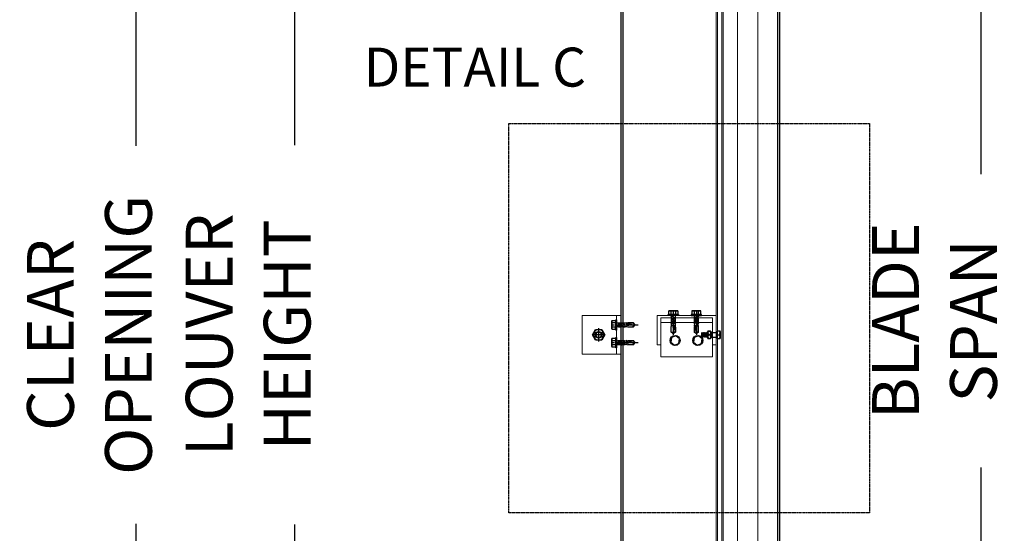
# Model space of a CAD drawing. Units: millimetres. Extents: x 4207 to 27587, y -1656 to 24417.
# Drawn here: x 23594 to 24857, y -305 to 355 of the extents above; entities that cross this region are included whole.
import ezdxf

# ---------------------------------------------------------------- set-up
doc = ezdxf.new("R2010")
doc.units = ezdxf.units.MM
for name, pattern in [('CENTER', [2, 1.25, -0.25, 0.25, -0.25]), ('CENTER2', [1.125, 0.75, -0.125, 0.125, -0.125]), ('DASHED', [0.75, 0.5, -0.25])]:
    doc.linetypes.add(name, pattern=pattern)
for name, color, linetype in [('AAB_FIXING', 8, 'Continuous'), ('CASTFIX', 140, 'Continuous'), ('fixing', 7, 'Continuous'), ('JAMB', 2, 'Continuous')]:
    doc.layers.add(name, color=color, linetype=linetype)
doc.styles.add('style1', font='romans.shx', dxfattribs={"width": 0.75})
doc.styles.add('was', font='romans.shx', dxfattribs={"width": 0.75})
doc.dimstyles.new('WAS 1-15', dxfattribs={"dimscale": 15, "dimtxt": 4, "dimasz": 3, "dimexe": 1.2, "dimexo": 1.2, "dimgap": 2, "dimtad": 1, "dimdec": 0, "dimzin": 0, "dimdsep": 46, "dimtxsty": 'was', "dimcen": 0, "dimclrd": 5, "dimclre": 5, "dimclrt": 1, "dimazin": 3, "dimtfac": 1, "dimtdec": 0, "dimtix": 1, "dimtmove": 1, "dimatfit": 0, "dimfxl": 1, "dimtfill": 1, "dimtolj": 1, "dimtzin": 0, "dimlwd": 25, "dimlwe": 25, "dimarcsym": 1})

# ---------------------------------------------------------------- blocks, each defined once
blk = doc.blocks.new('*D22')
at = {"color": 5, "linetype": 'Continuous', "lineweight": 25, "transparency": 16777216}
for p, q in [((24448.8, 740.2), (23928.8, 740.2)), ((23946.8, -794.8), (23946.8, 695.2)), ((24448.8, -839.8), (23928.8, -839.8))]:
    blk.add_line(p, q, dxfattribs=at)
at = {"color": 5, "lineweight": 9, "transparency": 16777216}
for points in [[(23939.3, 695.2), (23954.3, 695.2), (23946.8, 740.2)], [(23939.3, -794.8), (23954.3, -794.8), (23946.8, -839.8)]]:
    blk.add_solid(points, dxfattribs=at)
at = {"layer": 'DEFPOINTS', "color": 0, "lineweight": 9, "transparency": 16777216}
for p in [(23946.8, 740.2), (24466.8, 740.2), (24466.8, -839.8)]:
    blk.add_point(p, dxfattribs=at)
at = {"color": 1, "transparency": 16777216, "insert": (23886.8, -49.8), "char_height": 60, "attachment_point": 5, "rotation": 90, "style": 'was', "bg_fill": 3, "box_fill_scale": 1.1, "bg_fill_color": 256, "bg_fill_true_color": 13158600, "bg_fill_transparency": 0}
blk.add_mtext('\\A1;LOUVER HEIGHT', dxfattribs=at)
blk = doc.blocks.new('*D24')
at = {"color": 5, "linetype": 'Continuous', "lineweight": 25, "transparency": 16777216}
for p, q in [((24584.3, 719.3), (24845, 719.3)), ((24827, -738.2), (24827, 674.3)), ((24584.3, -783.2), (24845, -783.2))]:
    blk.add_line(p, q, dxfattribs=at)
at = {"color": 5, "lineweight": 9, "transparency": 16777216}
for points in [[(24819.5, 674.3), (24834.5, 674.3), (24827, 719.3)], [(24819.5, -738.2), (24834.5, -738.2), (24827, -783.2)]]:
    blk.add_solid(points, dxfattribs=at)
at = {"layer": 'DEFPOINTS', "color": 0, "lineweight": 9, "transparency": 16777216}
for p in [(24566.3, 719.3), (24827, 719.3), (24566.3, -783.2)]:
    blk.add_point(p, dxfattribs=at)
at = {"color": 1, "transparency": 16777216, "insert": (24767, -31.9), "char_height": 60, "attachment_point": 5, "rotation": 90, "style": 'was', "bg_fill": 3, "box_fill_scale": 1.1, "bg_fill_color": 256, "bg_fill_true_color": 13158600, "bg_fill_transparency": 0}
blk.add_mtext('\\A1;BLADE SPAN', dxfattribs=at)
blk = doc.blocks.new('*D20')
at = {"color": 5, "linetype": 'Continuous', "lineweight": 25, "transparency": 16777216}
for p, q in [((24442, 750.2), (23725.3, 750.2)), ((23743.3, -804.8), (23743.3, 705.2)), ((24442, -849.8), (23725.3, -849.8))]:
    blk.add_line(p, q, dxfattribs=at)
at = {"color": 5, "lineweight": 9, "transparency": 16777216}
for points in [[(23735.8, 705.2), (23750.8, 705.2), (23743.3, 750.2)], [(23735.8, -804.8), (23750.8, -804.8), (23743.3, -849.8)]]:
    blk.add_solid(points, dxfattribs=at)
at = {"layer": 'DEFPOINTS', "color": 0, "lineweight": 9, "transparency": 16777216}
for p in [(23743.3, 750.2), (24460, 750.2), (24460, -849.8)]:
    blk.add_point(p, dxfattribs=at)
at = {"color": 1, "transparency": 16777216, "insert": (23683.3, -49.8), "char_height": 60, "attachment_point": 5, "rotation": 90, "style": 'was', "bg_fill": 3, "box_fill_scale": 1.1, "bg_fill_color": 256, "bg_fill_true_color": 13158600, "bg_fill_transparency": 0}
blk.add_mtext('\\A1;CLEAR OPENING', dxfattribs=at)
blk = doc.blocks.new('*U13')
at = {"color": 0, "linetype": 'ByBlock', "lineweight": -2, "ltscale": 2, "flags": 128}
blk.add_lwpolyline([(-4, 0), (28.9, 0)], dxfattribs=at)
blk = doc.blocks.new('*U18')
at = {"layer": 'AAB_FIXING', "color": 5}
for points in [[(-5.9, 5), (-5.7, 5.8), (-1, 5.8), (-1, -5.8), (-5.7, -5.8), (-5.9, -5)], [(0, -6.6), (-1, -6.6), (-1, 6.6), (0, 6.6)]]:
    blk.add_lwpolyline(points, close=True, dxfattribs=at)
blk.add_lwpolyline([(-5.7, 5.8, 0.143594), (-5.7, 2.9, 0.071797), (-5.7, -2.9, 0.143594), (-5.7, -5.8)], format="xyb", dxfattribs=at)
for points in [[(-5.7, 2.9), (-1, 2.9)], [(-1, -2.9), (-5.7, -2.9)]]:
    blk.add_lwpolyline(points, dxfattribs=at)
at = {"layer": 'AAB_FIXING', "color": 8, "linetype": 'DASHED', "flags": 128}
for points in [[(0, 3.3, 0.414214), (0.9, 2.4), (14, 2.4), (15, 2.9), (21.6, 2.9), (23.6, 0), (21.6, -2.9), (15, -2.9), (14.1, -2.4), (0.9, -2.4, 0.414214), (0, -3.3)], [(14, 2.4, 0.125097), (23.6, 0)], [(21.6, -2.9, -0.520567), (23.6, 0)]]:
    blk.add_lwpolyline(points, format="xyb", dxfattribs=at)
for points in [[(1.5, 0.4), (1.7, -3.2)], [(3.5, -3.2), (2.6, 3.1)], [(5.3, -3.2), (4.4, 3.1)], [(7.1, -3.2), (6.2, 3.1)], [(8.9, -3.2), (8, 3.1)], [(10.7, -3.2), (9.8, 3.1)], [(12.6, 3.1), (13.5, -3.1)], [(14, 2.4), (21.4, 2.5), (23.2, 0)], [(14.5, 2.2), (15, -1.1)], [(21.4, 2.5), (21.6, 2.9)]]:
    blk.add_lwpolyline(points, dxfattribs=at)
at = {"layer": 'AAB_FIXING', "color": 8, "linetype": 'CENTER', "ltscale": 2}
blk.add_blockref('*U13', (-1.3, 0), dxfattribs=at)
at = {"color": 4, "ltscale": 100, "insert": (-1.9, -4.5), "char_height": 0.6, "attachment_point": 5, "rotation": 90, "style": 'style1'}
blk.add_mtext('\\A1;{\\C5;ST6.3}', dxfattribs=at)
blk = doc.blocks.new('NM16PLAN')
at = {"layer": 'CASTFIX', "color": 8, "linetype": 'CENTER2'}
for p, q in [((15, 0), (-15, 0)), ((0, -15), (0, 15))]:
    blk.add_line(p, q, dxfattribs=at)
at = {"layer": 'CASTFIX', "color": 5}
blk.add_lwpolyline([(-6.9, 12), (-13.9, 0), (-6.9, -12), (6.9, -12), (13.9, 0), (6.9, 12)], close=True, dxfattribs=at)
blk.add_circle((0, 0), 12, dxfattribs=at)
blk = doc.blocks.new('*U19')
at = {"color": 4, "lineweight": 9}
for p, q in [((25, 50), (-25, 50)), ((-25, 0), (-25, 50)), ((25, 50), (25, 0)), ((25, 6), (-25, 6)), ((25, 0), (-25, 0))]:
    blk.add_line(p, q, dxfattribs=at)
at = {"layer": 'CASTFIX', "color": 5}
blk.add_circle((0, 28.9), 4.4, dxfattribs=at)
at = {"layer": 'CASTFIX', "color": 8}
blk.add_circle((0, 28.9), 3.58, dxfattribs=at)
at = {"layer": 'CASTFIX', "xscale": -0.5668136267772166, "yscale": 0.5668136267772166, "zscale": 0.5668136267772166, "rotation": 90}
blk.add_blockref('NM16PLAN', (0, 28.9), dxfattribs=at)
blk = doc.blocks.new('*U26')
at = {"color": 3}
blk.add_line((9903.4, 5548.3), (9903.4, 7065.9), dxfattribs=at)
at = {"color": 8, "lineweight": 9}
for p, q in [((10024.5, 7065), (10024.5, 5548.3)), ((10030, 7065), (10030, 5548.3))]:
    blk.add_line(p, q, dxfattribs=at)
at = {"color": 3, "lineweight": 9}
blk.add_line((10031.6, 5548.3), (10031.6, 7065), dxfattribs=at)
blk.add_lwpolyline([(10022.9, 5548.3), (10022.9, 7065)], dxfattribs=at)
for points in [[(10022.9, 7065), (10050, 7065), (10050, 5548.3), (10022.9, 5548.3)], [(10076.2, 5548.3), (10101.6, 5548.3), (10101.6, 7065), (10076.2, 7065)]]:
    blk.add_lwpolyline(points, close=True, dxfattribs=at)
at = {"color": 2, "lineweight": 9}
blk.add_lwpolyline([(10101.6, 7065.9), (10101.6, 5518.5)], dxfattribs=at)
at = {"layer": 'JAMB'}
for points in [[(9900.9, 7086.8), (10104.1, 7086.8), (10104.1, 5506.8), (9900.9, 5506.8)], [(10101.6, 7086.8), (10104.1, 7086.8), (10104.1, 5506.8), (10101.6, 5506.8)]]:
    blk.add_lwpolyline(points, close=True, dxfattribs=at)
blk.add_lwpolyline([(9903.4, 5548.3), (9903.4, 5506.8), (9900.9, 5506.8), (9900.9, 7086.8), (9903.4, 7086.8), (9903.4, 7065.9)], dxfattribs=at)
blk = doc.blocks.new('BOLT 2')
at = {"color": 5}
for p, q in [((16323.2, 800.3), (16322.8, 799.8)), ((16322.9, 794.3), (16322.8, 799.8)), ((16323.2, 800.3), (16323.7, 799.8)), ((16324.1, 800.3), (16323.7, 799.8)), ((16324.1, 800.3), (16323.7, 799.8)), ((16324.1, 800.3), (16324.6, 799.8)), ((16325, 800.3), (16324.6, 799.8)), ((16325, 800.3), (16324.6, 799.8)), ((16325, 800.3), (16325.5, 799.8)), ((16325.9, 800.3), (16325.5, 799.8)), ((16325.9, 800.3), (16326.4, 799.8)), ((16326.8, 800.3), (16326.4, 799.8)), ((16326.8, 800.3), (16326.4, 799.8)), ((16326.8, 800.3), (16327.3, 799.8)), ((16327.7, 800.3), (16327.3, 799.8)), ((16327.7, 800.3), (16327.3, 799.8)), ((16327.7, 800.3), (16328.1, 799.8)), ((16328.5, 800.3), (16328.1, 799.8)), ((16328.5, 800.3), (16328.1, 799.8)), ((16328.5, 800.3), (16329, 799.8)), ((16329.4, 800.3), (16329, 799.8)), ((16329.4, 800.3), (16329.9, 799.8)), ((16330.2, 800.2), (16329.9, 799.8)), ((16330.2, 793.5), (16330.2, 801.1)), ((16331.4, 802.2), (16333.2, 802.2)), ((16333.2, 802.2), (16331.4, 802.2)), ((16333.2, 797.3), (16331.4, 797.3)), ((16331.4, 797.3), (16333.2, 797.3)), ((16334.4, 793.5), (16334.4, 801.1)), ((16334.8, 800.3), (16334.4, 799.8)), ((16334.8, 794.7), (16334.4, 799.8)), ((16335.3, 794.3), (16334.8, 800.3)), ((16334.8, 800.3), (16335.2, 799.8)), ((16335.6, 800.3), (16335.2, 799.8)), ((16335.7, 794.7), (16335.2, 799.8)), ((16336, 796.3), (16335.6, 800.3)), ((16335.6, 800.3), (16336, 800)), ((16336, 800), (16336, 794.6)), ((16336.3, 800.3), (16342.9, 800.3)), ((16342.9, 792.4), (16342.9, 802.2)), ((16345.3, 802.2), (16342.9, 802.2)), ((16342.9, 797.3), (16345.3, 797.3)), ((16346.5, 793.5), (16346.5, 801.1)), ((16322.9, 794.3), (16323.3, 794.7)), ((16323.7, 794.3), (16323.3, 794.7)), ((16323.7, 794.3), (16324.1, 794.7)), ((16323.7, 794.3), (16324.1, 794.7)), ((16324.6, 794.3), (16324.1, 794.7)), ((16324.6, 794.3), (16325, 794.7)), ((16324.6, 794.3), (16325, 794.7)), ((16325.5, 794.3), (16325, 794.7)), ((16325.5, 794.3), (16325.9, 794.7)), ((16326.4, 794.3), (16325.9, 794.7)), ((16326.4, 794.3), (16326.8, 794.7)), ((16326.4, 794.3), (16326.8, 794.7)), ((16327.3, 794.3), (16326.8, 794.7)), ((16327.3, 794.3), (16327.7, 794.7)), ((16327.3, 794.3), (16327.7, 794.7)), ((16328.2, 794.3), (16327.7, 794.7)), ((16328.2, 794.3), (16328.6, 794.7)), ((16328.2, 794.3), (16328.6, 794.7)), ((16329.1, 794.3), (16328.6, 794.7)), ((16329.1, 794.3), (16329.5, 794.7)), ((16330, 794.3), (16329.5, 794.7)), ((16330, 794.3), (16330.2, 794.5)), ((16331.4, 792.4), (16333.2, 792.4)), ((16334.4, 794.3), (16334.8, 794.7)), ((16335.3, 794.3), (16334.8, 794.7)), ((16335.3, 794.3), (16335.7, 794.7)), ((16336, 794.4), (16335.7, 794.7)), ((16336.3, 794.3), (16342.9, 794.3)), ((16342.9, 792.4), (16345.3, 792.4))]:
    blk.add_line(p, q, dxfattribs=at)
at = {"color": 8}
for p, q in [((16323.3, 794.7), (16322.8, 799.8)), ((16323.7, 794.3), (16323.2, 800.3)), ((16324.1, 794.7), (16323.7, 799.8)), ((16324.1, 794.7), (16323.7, 799.8)), ((16324.6, 794.3), (16324.1, 800.3)), ((16325, 794.7), (16324.6, 799.8)), ((16325, 794.7), (16324.6, 799.8)), ((16325.5, 794.3), (16325, 800.3)), ((16325.9, 794.7), (16325.5, 799.8)), ((16326.4, 794.3), (16325.9, 800.3)), ((16326.8, 794.7), (16326.4, 799.8)), ((16326.8, 794.7), (16326.4, 799.8)), ((16327.3, 794.3), (16326.8, 800.3)), ((16327.7, 794.7), (16327.3, 799.8)), ((16327.7, 794.7), (16327.3, 799.8)), ((16328.2, 794.3), (16327.7, 800.3)), ((16328.6, 794.7), (16328.1, 799.8)), ((16328.6, 794.7), (16328.1, 799.8)), ((16329.1, 794.3), (16328.5, 800.3)), ((16329.5, 794.7), (16329, 799.8)), ((16330, 794.3), (16329.4, 800.3)), ((16330.2, 796.5), (16329.9, 799.8))]:
    blk.add_line(p, q, dxfattribs=at)
at = {"color": 5, "const_width": 1.24}
blk.add_lwpolyline([(16335.2, 792.8), (16335.2, 801.8)], dxfattribs=at)
at = {"color": 5}
for centre, radius, start, end in [((16331.4, 800.9), 1.23, 90, 172.1264), ((16333.9, 799.7), 3.45, 135.2942, 224.7058), ((16333.9, 794.9), 3.45, 135.2942, 224.7058), ((16330.8, 799.7), 3.45, 315.2942, 44.7058), ((16333.2, 800.9), 1.23, 7.8736, 90), ((16330.8, 794.9), 3.45, 315.2942, 44.7058), ((16336.7, 799.8), 0.684, 125.2764, 164.1455), ((16345.3, 800.9), 1.23, 7.8736, 90), ((16342.8, 799.7), 3.45, 315.2942, 44.7058), ((16342.8, 794.9), 3.45, 315.2942, 44.7058), ((16331.4, 793.7), 1.23, 187.8736, 270), ((16333.2, 793.7), 1.23, 270, 352.1264), ((16336.7, 794.8), 0.684, 195.8545, 234.7236), ((16345.3, 793.7), 1.23, 270, 352.1264)]:
    blk.add_arc(centre, radius, start, end, dxfattribs=at)

msp = doc.modelspace()

# ---------------------------------------------------------------- dimensions: what is measured, and where the dimension line sits
for base, p1, p2, text, picture, middle in [((23946.8, 740.2), (24466.8, -839.8), (24466.8, 740.2), 'LOUVER HEIGHT', '*D22', (23886.8, -49.8)), ((24827, 719.3), (24566.3, -783.2), (24566.3, 719.3), 'BLADE SPAN', '*D24', (24767, -31.9))]:
    dim = msp.add_linear_dim(base=base, p1=p1, p2=p2, angle=90, text=text, dimstyle='WAS 1-15')
    dim.commit()
    dim.dimension.update_dxf_attribs({"geometry": picture, "text_midpoint": middle})

# ---------------------------------------------------------------- next in the draw order: block references
at = {"color": 1, "lineweight": 9}
msp.add_blockref('BOLT 2', (8145.9, -847.1), dxfattribs=at)

# ---------------------------------------------------------------- next in the draw order: dimensions: what is measured, and where the dimension line sits
dim = msp.add_linear_dim(base=(23743.3, 750.2), p1=(24460, -849.8), p2=(24460, 750.2), angle=90, text='CLEAR OPENING', dimstyle='WAS 1-15')
dim.commit()
dim.dimension.update_dxf_attribs({"geometry": '*D20', "text_midpoint": (23683.3, -49.8)})

# ---------------------------------------------------------------- next in the draw order: linework, layer by layer
at = {"color": 3, "lineweight": 9}
msp.add_line((24416, -33.8), (24482.3, -33.8), dxfattribs=at)
at = {"color": 1, "linetype": 'CENTER'}
msp.add_lwpolyline([(24221, 221.5), (24683.7, 221.5), (24683.7, -278.4), (24221, -278.4)], close=True, dxfattribs=at)
at = {"color": 3, "lineweight": 9}
for points in [[(24487.2, -62.8), (24487.2, -24.8), (24411.2, -24.8), (24411.2, -62.8), (24416, -62.8), (24416, -27.8), (24482.3, -27.8), (24482.3, -62.8)], [(24416, -27.8), (24482.3, -27.8), (24482.3, -77.9), (24416, -77.9)]]:
    msp.add_lwpolyline(points, close=True, dxfattribs=at)
at = {"color": 5}
for points in [[(24429.7, -53.2), (24428.7, -59.1), (24433.4, -62.9), (24439, -60.8), (24439.9, -54.8), (24435.3, -51.1)], [(24458.8, -53.2), (24457.9, -59.1), (24462.5, -62.9), (24468.1, -60.8), (24469.1, -54.8), (24464.4, -51.1)]]:
    msp.add_lwpolyline(points, close=True, dxfattribs=at)
for centre in [(24434.3, -57), (24463.5, -57)]:
    msp.add_circle(centre, 6.38, dxfattribs=at)

# ---------------------------------------------------------------- next in the draw order: block references
at = {"color": 5, "lineweight": 0}
msp.add_blockref('*U26', (14464.3, -6346.5), dxfattribs=at)
at = {"layer": 'fixing', "rotation": 90}
msp.add_blockref('*U19', (24365.2, -49.8), dxfattribs=at)
at = {"layer": 'fixing', "color": 8, "rotation": 270}
msp.add_blockref('*U18', (24432, -24.8), dxfattribs=at)
at = {"layer": 'fixing', "color": 8, "xscale": -1, "rotation": 90}
msp.add_blockref('*U18', (24461.6, -24.8), dxfattribs=at)
at = {"layer": 'fixing', "color": 8}
for p in [(24359.2, -37), (24359.2, -59.8)]:
    msp.add_blockref('*U18', p, dxfattribs=at)

# ---------------------------------------------------------------- next in the draw order: texts
at = {"insert": (23667.1, 318.8), "char_height": 50, "attachment_point": 1}
msp.add_mtext_dynamic_manual_height_columns('\\pxqr;DETAIL C', width=653.149, gutter_width=1000, heights=[0], dxfattribs=at)

doc.saveas('drawing.dxf')
